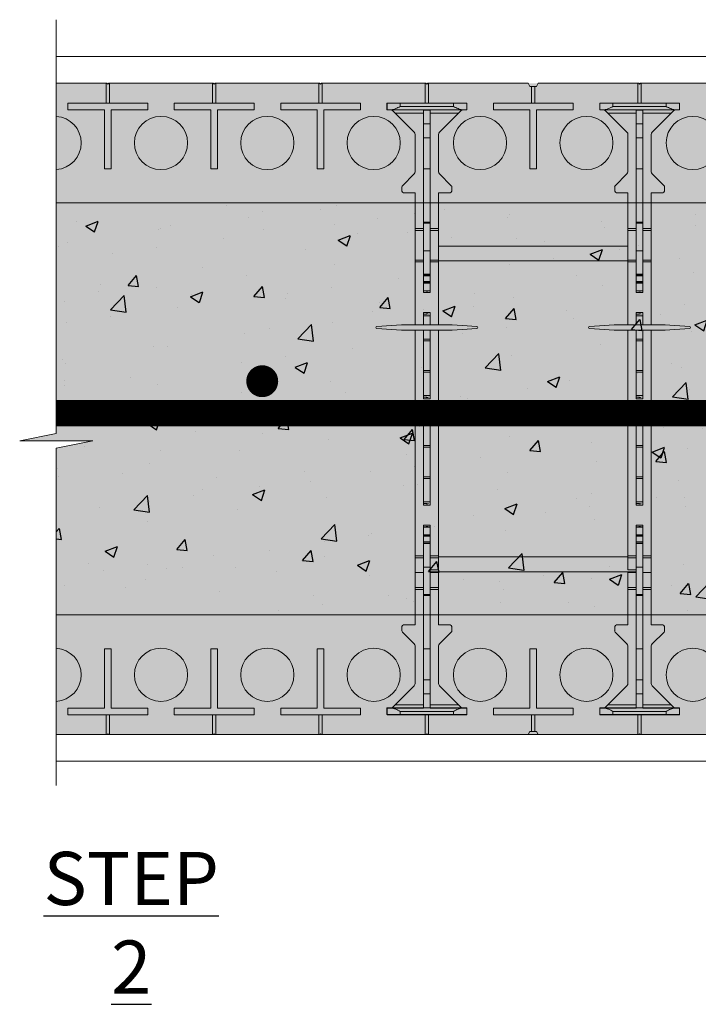
# Model space of a CAD drawing. Extents: x 5.5 to 68.1, y 5.1 to 90.8.
# Drawn here: x 5.5 to 18.2, y 43.6 to 62.1 of the extents above; entities that cross this region are included whole.
import ezdxf

# ---------------------------------------------------------------- set-up
doc = ezdxf.new("R2010")
doc.units = 0
doc.header["$MEASUREMENT"] = 0
doc.layers.add('PV-18D2', color=7, linetype='Continuous', lineweight=0)
doc.styles.get("Standard").update_dxf_attribs({"font": 'arial.ttf'})

# ---------------------------------------------------------------- blocks, each defined once
blk = doc.blocks.new('8 top')
at = {"lineweight": 0}
for points in [[(1.302, 1.732, 0.024463), (1.269, 2.473, 0.911228), (1.232, 2.473, 0.024463), (1.2, 1.732), (1.2, 1.332, 0.024463), (1.232, 0.591, 0.911228), (1.269, 0.591, 0.024463), (1.302, 1.332)], [(1.302, -2.268, 0.024463), (1.269, -1.527, 0.911228), (1.232, -1.527, 0.024463), (1.2, -2.268), (1.2, -2.668, 0.024463), (1.232, -3.409, 0.911228), (1.269, -3.409, 0.024463), (1.302, -2.668)]]:
    blk.add_hatch(color=2, dxfattribs=at).paths.add_polyline_path(points)
h = blk.add_hatch(color=2, dxfattribs=at)
edge = h.paths.add_edge_path()
edge.add_arc((7.245, 1.25), 0.0638, 96.3842, 134.7711)
edge.add_line((7.2, 1.295), (6.978, 1.072))
edge.add_arc((6.956, 1.094), 0.0306, 269.1531, 315, ccw=False)
edge.add_arc((6.915, -1.67), 2.734, 89.1531, 90.8469)
edge.add_arc((6.897, 1.117), 0.0577, 202.5, 247.5, ccw=False)
edge.add_line((6.844, 1.095), (6.844, 1.313))
edge.add_line((6.844, 1.313), (5.844, 1.313))
edge.add_line((5.844, 1.313), (5.844, -2.249))
edge.add_line((5.844, -2.249), (6.844, -2.249))
edge.add_line((6.844, -2.249), (6.844, -2.031))
edge.add_arc((6.897, -2.053), 0.0577, 112.5, 157.5, ccw=False)
edge.add_arc((6.915, 0.734), 2.734, 269.1531, 270.8469)
edge.add_arc((6.956, -2.03), 0.0306, 45, 90.8469, ccw=False)
edge.add_line((6.978, -2.008), (7.2, -2.231))
edge.add_arc((7.245, -2.186), 0.0638, 225.2289, 265.5124)
edge.add_line((7.24, -2.249), (7.943, -2.249))
edge.add_line((7.943, -2.249), (7.967, -2.244))
edge.add_line((7.967, -2.244), (7.987, -2.231))
edge.add_line((7.987, -2.231), (8.388, -1.83))
edge.add_ellipse((8.344, -1.786), major_axis=(0.0442, 0.0442), ratio=1, start_angle=-90, end_angle=-45.0747)
edge.add_line((8.406, -1.786), (8.406, -1.718))
edge.add_line((8.406, -1.718), (8.531, -1.718))
edge.add_line((8.531, -1.718), (8.531, -3.218))
edge.add_line((8.531, -3.218), (8.406, -3.218))
edge.add_line((8.406, -3.218), (8.406, -3.15))
edge.add_ellipse((8.344, -3.15), major_axis=(-0.0442, 0.0442), ratio=1, start_angle=-134.9253, end_angle=-89.9999)
edge.add_line((8.388, -3.106), (8.344, -3.062))
edge.add_line((8.344, -3.062), (7.987, -2.705))
edge.add_line((7.987, -2.705), (7.967, -2.692))
edge.add_line((7.967, -2.692), (7.943, -2.687))
edge.add_line((7.943, -2.687), (7.238, -2.687))
edge.add_arc((7.245, -2.75), 0.0638, 96.3842, 134.7711)
edge.add_line((7.2, -2.705), (6.978, -2.927))
edge.add_arc((6.956, -2.906), 0.0306, 269.1531, 315, ccw=False)
edge.add_arc((6.915, -5.67), 2.734, 89.1531, 90.8469)
edge.add_arc((6.897, -2.883), 0.0577, 202.5, 247.5, ccw=False)
edge.add_line((6.844, -2.905), (6.844, -2.687))
edge.add_line((6.844, -2.687), (-1.281, -2.687))
edge.add_line((-1.281, -2.687), (-1.281, -2.905))
edge.add_arc((-1.335, -2.883), 0.0577, 292.5, 337.5, ccw=False)
edge.add_arc((-1.353, -5.67), 2.734, 89.1531, 90.8469)
edge.add_arc((-1.394, -2.906), 0.0306, 225, 270.8469, ccw=False)
edge.add_line((-1.415, -2.927), (-1.638, -2.705))
edge.add_arc((-1.683, -2.75), 0.0638, 45.2289, 83.6158)
edge.add_line((-1.676, -2.687), (-2.38, -2.687))
edge.add_line((-2.38, -2.687), (-2.404, -2.692))
edge.add_line((-2.404, -2.692), (-2.425, -2.705))
edge.add_line((-2.425, -2.705), (-2.825, -3.106))
edge.add_ellipse((-2.781, -3.15), major_axis=(0.0442, 0.0442), ratio=1, start_angle=90, end_angle=134.9253)
edge.add_line((-2.844, -3.15), (-2.844, -3.218))
edge.add_line((-2.844, -3.218), (-2.969, -3.218))
edge.add_line((-2.969, -3.218), (-2.969, -1.718))
edge.add_line((-2.969, -1.718), (-2.844, -1.718))
edge.add_line((-2.844, -1.718), (-2.844, -1.786))
edge.add_ellipse((-2.781, -1.786), major_axis=(-0.0442, 0.0442), ratio=1, start_angle=45.0747, end_angle=90.0001)
edge.add_line((-2.825, -1.83), (-2.781, -1.874))
edge.add_line((-2.781, -1.874), (-2.425, -2.231))
edge.add_line((-2.425, -2.231), (-2.404, -2.244))
edge.add_line((-2.404, -2.244), (-2.38, -2.249))
edge.add_line((-2.38, -2.249), (-1.678, -2.249))
edge.add_arc((-1.683, -2.186), 0.0638, 274.4876, 314.7711)
edge.add_line((-1.638, -2.231), (-1.415, -2.008))
edge.add_arc((-1.394, -2.03), 0.0306, 89.1531, 135, ccw=False)
edge.add_arc((-1.353, 0.734), 2.734, 269.1531, 270.8469)
edge.add_arc((-1.335, -2.053), 0.0577, 22.5, 67.5, ccw=False)
edge.add_line((-1.281, -2.031), (-1.281, -2.249))
edge.add_line((-1.281, -2.249), (-0.281, -2.249))
edge.add_line((-0.281, -2.249), (-0.281, 1.313))
edge.add_line((-0.281, 1.313), (-1.281, 1.313))
edge.add_line((-1.281, 1.313), (-1.281, 1.095))
edge.add_arc((-1.335, 1.117), 0.0577, 292.5, 337.5, ccw=False)
edge.add_arc((-1.353, -1.67), 2.734, 89.1531, 90.8469)
edge.add_arc((-1.394, 1.094), 0.0306, 225, 270.8469, ccw=False)
edge.add_line((-1.415, 1.072), (-1.638, 1.295))
edge.add_arc((-1.683, 1.25), 0.0638, 45.2289, 83.6158)
edge.add_line((-1.676, 1.313), (-2.38, 1.313))
edge.add_line((-2.38, 1.313), (-2.404, 1.308))
edge.add_line((-2.404, 1.308), (-2.425, 1.295))
edge.add_line((-2.425, 1.295), (-2.825, 0.894))
edge.add_ellipse((-2.781, 0.85), major_axis=(0.0442, 0.0442), ratio=1, start_angle=90, end_angle=134.9253)
edge.add_line((-2.844, 0.85), (-2.844, 0.782))
edge.add_line((-2.844, 0.782), (-2.969, 0.782))
edge.add_line((-2.969, 0.782), (-2.969, 2.282))
edge.add_line((-2.969, 2.282), (-2.844, 2.282))
edge.add_line((-2.844, 2.282), (-2.844, 2.214))
edge.add_ellipse((-2.781, 2.214), major_axis=(-0.0442, 0.0442), ratio=1, start_angle=45.0747, end_angle=90.0001)
edge.add_line((-2.825, 2.17), (-2.781, 2.126))
edge.add_line((-2.781, 2.126), (-2.425, 1.769))
edge.add_line((-2.425, 1.769), (-2.404, 1.756))
edge.add_line((-2.404, 1.756), (-2.38, 1.751))
edge.add_line((-2.38, 1.751), (-1.678, 1.751))
edge.add_arc((-1.683, 1.814), 0.0638, 274.4876, 314.7711)
edge.add_line((-1.638, 1.769), (-1.415, 1.992))
edge.add_arc((-1.394, 1.97), 0.0306, 89.1531, 135, ccw=False)
edge.add_arc((-1.353, 4.734), 2.734, 269.1531, 270.8469)
edge.add_arc((-1.335, 1.947), 0.0577, 22.5, 67.5, ccw=False)
edge.add_line((-1.281, 1.969), (-1.281, 1.751))
edge.add_line((-1.281, 1.751), (6.844, 1.751))
edge.add_line((6.844, 1.751), (6.844, 1.969))
edge.add_arc((6.897, 1.947), 0.0577, 112.5, 157.5, ccw=False)
edge.add_arc((6.915, 4.734), 2.734, 269.1531, 270.8469)
edge.add_arc((6.956, 1.97), 0.0306, 45, 90.8469, ccw=False)
edge.add_line((6.978, 1.992), (7.2, 1.769))
edge.add_arc((7.245, 1.814), 0.0638, 225.2289, 265.5124)
edge.add_line((7.24, 1.751), (7.943, 1.751))
edge.add_line((7.943, 1.751), (7.967, 1.756))
edge.add_line((7.967, 1.756), (7.987, 1.769))
edge.add_line((7.987, 1.769), (8.388, 2.17))
edge.add_ellipse((8.344, 2.214), major_axis=(0.0442, 0.0442), ratio=1, start_angle=-90, end_angle=-45.0747)
edge.add_line((8.406, 2.214), (8.406, 2.282))
edge.add_line((8.406, 2.282), (8.531, 2.282))
edge.add_line((8.531, 2.282), (8.531, 0.782))
edge.add_line((8.531, 0.782), (8.406, 0.782))
edge.add_line((8.406, 0.782), (8.406, 0.85))
edge.add_ellipse((8.344, 0.85), major_axis=(-0.0442, 0.0442), ratio=1, start_angle=-134.9253, end_angle=-89.9999)
edge.add_line((8.388, 0.894), (8.344, 0.938))
edge.add_line((8.344, 0.938), (7.987, 1.295))
edge.add_line((7.987, 1.295), (7.967, 1.308))
edge.add_line((7.967, 1.308), (7.943, 1.313))
edge.add_line((7.943, 1.313), (7.238, 1.313))
h.paths.add_polyline_path([(0, 1.313), (5.562, 1.313), (5.562, -2.249), (0, -2.249)], flags=16)
for points in [[(1.302, 1.732, 0.024463), (1.269, 2.473, 0.911228), (1.232, 2.473, 0.024463), (1.2, 1.732), (1.2, 1.332, 0.024463), (1.232, 0.591, 0.911228), (1.269, 0.591, 0.024463), (1.302, 1.332)], [(1.302, -2.268, 0.024463), (1.269, -1.527, 0.911228), (1.232, -1.527, 0.024463), (1.2, -2.268), (1.2, -2.668, 0.024463), (1.232, -3.409, 0.911228), (1.269, -3.409, 0.024463), (1.302, -2.668)]]:
    blk.add_lwpolyline(points, format="xyb", close=True, dxfattribs=at)
at = {"layer": 'PV-18D2', "color": 0}
for p, q in [((-2.969, 2.282), (-2.969, 2.032)), ((-2.969, 2.282), (-2.844, 2.282)), ((-2.844, 2.282), (-2.844, 2.197)), ((8.406, 2.282), (8.531, 2.282)), ((8.406, 2.282), (8.406, 2.197)), ((8.531, 2.282), (8.531, 2.032)), ((-2.844, 2.197), (-2.844, 0.867)), ((-2.825, 2.17), (-2.781, 2.126)), ((-2.781, 2.126), (-2.781, 1.594)), ((-2.425, 1.769), (-2.781, 2.126)), ((7.987, 1.769), (8.344, 2.126)), ((8.344, 2.126), (8.388, 2.17)), ((8.344, 1.594), (8.344, 2.126)), ((8.406, 0.867), (8.406, 2.197)), ((-2.969, 2.032), (-2.969, 1.032)), ((-2.969, 2.032), (-2.906, 2.032)), ((-2.906, 1.032), (-2.906, 2.032)), ((-1.415, 1.992), (-1.638, 1.769)), ((-1.281, 1.751), (-1.281, 1.969)), ((6.844, 1.751), (6.844, 1.969)), ((6.978, 1.992), (7.2, 1.769)), ((8.469, 2.032), (8.531, 2.032)), ((8.469, 2.032), (8.469, 1.032)), ((8.531, 2.032), (8.531, 1.032)), ((-2.404, 1.756), (-2.425, 1.769)), ((-2.38, 1.751), (-2.404, 1.756)), ((-2.38, 1.751), (-1.678, 1.751)), ((-1.281, 1.751), (-0.613, 1.751)), ((-0.613, 1.594), (-0.613, 1.751)), ((-0.613, 1.751), (-0.575, 1.751)), ((-0.575, 1.751), (-0.018, 1.751)), ((-0.575, 1.594), (-0.575, 1.751)), ((-0.018, 1.594), (-0.018, 1.751)), ((-0.018, 1.751), (0.019, 1.751)), ((0.019, 1.751), (1.2, 1.751)), ((0.019, 1.594), (0.019, 1.751)), ((1.302, 1.751), (5.543, 1.751)), ((5.543, 1.594), (5.543, 1.751)), ((5.543, 1.751), (5.581, 1.751)), ((5.581, 1.594), (5.581, 1.751)), ((5.581, 1.751), (5.859, 1.751)), ((5.859, 1.594), (5.859, 1.751)), ((5.859, 1.751), (6.138, 1.751)), ((6.138, 1.594), (6.138, 1.751)), ((6.138, 1.751), (6.176, 1.751)), ((6.176, 1.594), (6.176, 1.751)), ((6.176, 1.751), (6.844, 1.751)), ((7.24, 1.751), (7.943, 1.751)), ((7.943, 1.751), (7.967, 1.756)), ((7.967, 1.756), (7.987, 1.769)), ((-2.844, 1.594), (-2.839, 1.594)), ((-2.839, 1.469), (-2.839, 1.594)), ((-2.576, 1.594), (-2.839, 1.594)), ((-2.576, 1.469), (-2.576, 1.594)), ((-2.313, 1.594), (-2.576, 1.594)), ((-2.313, 1.469), (-2.313, 1.594)), ((-2.313, 1.594), (-1.732, 1.594)), ((-0.728, 1.594), (-1.732, 1.594)), ((-1.732, 1.469), (-1.732, 1.594)), ((-0.728, 1.469), (-0.728, 1.594)), ((-0.719, 1.594), (-0.728, 1.594)), ((-0.719, 1.469), (-0.719, 1.594)), ((-0.711, 1.594), (-0.719, 1.594)), ((-0.193, 1.594), (-0.711, 1.594)), ((-0.711, 1.469), (-0.711, 1.594)), ((-0.711, 1.469), (-0.711, 1.594)), ((-0.193, 1.469), (-0.193, 1.594)), ((-0.193, 1.594), (0.249, 1.594)), ((0.259, 1.594), (0.249, 1.594)), ((0.249, 1.469), (0.249, 1.594)), ((0.259, 1.469), (0.259, 1.594)), ((0.279, 1.594), (0.259, 1.594)), ((0.279, 1.469), (0.279, 1.594)), ((0.388, 1.594), (0.279, 1.594)), ((0.388, 1.469), (0.388, 1.594)), ((0.404, 1.594), (0.388, 1.594)), ((0.404, 1.469), (0.404, 1.594)), ((0.415, 1.594), (0.404, 1.594)), ((0.415, 1.469), (0.415, 1.594)), ((0.559, 1.594), (0.415, 1.594)), ((0.559, 1.469), (0.559, 1.594)), ((0.562, 1.594), (0.559, 1.594)), ((0.562, 1.469), (0.562, 1.594)), ((0.563, 1.594), (0.562, 1.594)), ((0.563, 1.469), (0.563, 1.594)), ((0.594, 1.594), (0.563, 1.594)), ((0.594, 1.594), (0.594, 1.469)), ((0.969, 1.594), (1, 1.594)), ((0.969, 1.469), (0.969, 1.594)), ((1, 1.594), (1.031, 1.594)), ((1, 1.469), (1, 1.532)), ((1.031, 1.469), (1.031, 1.594)), ((1.031, 1.594), (1.2, 1.594)), ((1.302, 1.594), (1.47, 1.594)), ((1.47, 1.469), (1.47, 1.594)), ((1.47, 1.594), (1.501, 1.594)), ((1.501, 1.594), (1.501, 1.469)), ((1.781, 1.594), (1.501, 1.594)), ((2.061, 1.594), (1.781, 1.594)), ((2.061, 1.469), (2.061, 1.594)), ((2.061, 1.594), (2.092, 1.594)), ((2.092, 1.594), (2.531, 1.594)), ((2.092, 1.594), (2.092, 1.469)), ((2.531, 1.594), (2.563, 1.594)), ((2.531, 1.469), (2.531, 1.594)), ((2.594, 1.594), (2.563, 1.594)), ((2.563, 1.469), (2.563, 1.532)), ((2.594, 1.469), (2.594, 1.594)), ((2.969, 1.594), (3, 1.594)), ((2.969, 1.469), (2.969, 1.594)), ((3, 1.594), (3.031, 1.594)), ((3, 1.469), (3, 1.532)), ((3.031, 1.469), (3.031, 1.594)), ((3.031, 1.594), (3.47, 1.594)), ((3.47, 1.469), (3.47, 1.594)), ((3.47, 1.594), (3.501, 1.594)), ((3.501, 1.594), (3.501, 1.469)), ((3.781, 1.594), (3.501, 1.594)), ((4.061, 1.594), (3.781, 1.594)), ((4.061, 1.469), (4.061, 1.594)), ((4.061, 1.594), (4.092, 1.594)), ((4.092, 1.594), (4.531, 1.594)), ((4.092, 1.594), (4.092, 1.469)), ((4.531, 1.469), (4.531, 1.594)), ((4.531, 1.594), (4.563, 1.594)), ((4.594, 1.594), (4.563, 1.594)), ((4.563, 1.469), (4.563, 1.532)), ((4.594, 1.594), (4.594, 1.469)), ((4.969, 1.594), (5, 1.594)), ((4.969, 1.469), (4.969, 1.594)), ((5, 1.469), (5, 1.594)), ((5, 1.594), (5.001, 1.594)), ((5.001, 1.469), (5.001, 1.594)), ((5.001, 1.594), (5.004, 1.594)), ((5.004, 1.594), (5.147, 1.594)), ((5.004, 1.469), (5.004, 1.594)), ((5.147, 1.469), (5.147, 1.594)), ((5.147, 1.594), (5.159, 1.594)), ((5.159, 1.469), (5.159, 1.594)), ((5.159, 1.594), (5.175, 1.594)), ((5.175, 1.469), (5.175, 1.594)), ((5.175, 1.594), (5.283, 1.594)), ((5.283, 1.469), (5.283, 1.594)), ((5.283, 1.594), (5.304, 1.594)), ((5.304, 1.469), (5.304, 1.594)), ((5.304, 1.594), (5.314, 1.594)), ((5.314, 1.469), (5.314, 1.594)), ((5.756, 1.594), (5.314, 1.594)), ((5.756, 1.469), (5.756, 1.594)), ((5.756, 1.594), (6.273, 1.594)), ((6.273, 1.469), (6.273, 1.594)), ((6.273, 1.469), (6.273, 1.594)), ((6.273, 1.594), (6.282, 1.594)), ((6.282, 1.469), (6.282, 1.594)), ((6.282, 1.594), (6.291, 1.594)), ((6.291, 1.469), (6.291, 1.594)), ((6.291, 1.594), (7.294, 1.594)), ((7.875, 1.594), (7.294, 1.594)), ((7.294, 1.469), (7.294, 1.594)), ((7.875, 1.469), (7.875, 1.594)), ((7.875, 1.594), (8.139, 1.594)), ((8.139, 1.469), (8.139, 1.594)), ((8.139, 1.594), (8.402, 1.594)), ((8.402, 1.469), (8.402, 1.594)), ((8.406, 1.594), (8.402, 1.594)), ((-2.839, 1.469), (-2.844, 1.469)), ((-2.839, 1.469), (-2.576, 1.469)), ((-2.781, 1.469), (-2.781, 1.313)), ((-2.781, 1.313), (-2.781, 0.938)), ((-2.576, 1.469), (-2.313, 1.469)), ((-2.404, 1.308), (-2.425, 1.295)), ((-2.38, 1.313), (-2.404, 1.308)), ((-1.676, 1.313), (-2.38, 1.313)), ((-1.732, 1.469), (-2.313, 1.469)), ((-1.732, 1.469), (-0.728, 1.469)), ((-1.281, 1.313), (-1.281, 1.095)), ((-0.613, 1.313), (-1.281, 1.313)), ((-0.728, 1.469), (-0.719, 1.469)), ((-0.719, 1.469), (-0.711, 1.469)), ((-0.711, 1.469), (-0.193, 1.469)), ((-0.613, 1.313), (-0.613, 1.469)), ((-0.575, 1.313), (-0.613, 1.313)), ((-0.575, 1.313), (-0.575, 1.469)), ((-0.281, 1.313), (-0.575, 1.313)), ((-0.281, -2.249), (-0.281, 1.313)), ((-0.018, 1.313), (-0.281, 1.313)), ((0.249, 1.469), (-0.193, 1.469)), ((-0.018, 1.313), (-0.018, 1.469)), ((0.019, 1.313), (-0.018, 1.313)), ((0, -2.249), (0, 1.313)), ((0.019, 1.313), (0.019, 1.469)), ((1.2, 1.313), (0.019, 1.313)), ((0.249, 1.469), (0.259, 1.469)), ((0.259, 1.469), (0.279, 1.469)), ((0.279, 1.469), (0.388, 1.469)), ((0.388, 1.469), (0.404, 1.469)), ((0.404, 1.469), (0.415, 1.469)), ((0.415, 1.469), (0.559, 1.469)), ((0.559, 1.469), (0.562, 1.469)), ((0.562, 1.469), (0.563, 1.469)), ((0.563, 1.469), (0.594, 1.469)), ((1, 1.469), (0.969, 1.469)), ((1, 1.469), (1.031, 1.469)), ((1.031, 1.469), (1.2, 1.469)), ((1.302, 1.469), (1.47, 1.469)), ((5.543, 1.313), (1.302, 1.313)), ((1.501, 1.469), (1.47, 1.469)), ((1.501, 1.469), (1.781, 1.469)), ((1.781, 1.469), (2.061, 1.469)), ((2.092, 1.469), (2.061, 1.469)), ((2.092, 1.469), (2.531, 1.469)), ((2.531, 1.469), (2.563, 1.469)), ((2.563, 1.469), (2.594, 1.469)), ((3, 1.469), (2.969, 1.469)), ((3, 1.469), (3.031, 1.469)), ((3.031, 1.469), (3.47, 1.469)), ((3.501, 1.469), (3.47, 1.469)), ((3.501, 1.469), (3.781, 1.469)), ((3.781, 1.469), (4.061, 1.469)), ((4.092, 1.469), (4.061, 1.469)), ((4.092, 1.469), (4.531, 1.469)), ((4.531, 1.469), (4.563, 1.469)), ((4.563, 1.469), (4.594, 1.469)), ((5, 1.469), (4.969, 1.469)), ((5.001, 1.469), (5, 1.469)), ((5.004, 1.469), (5.001, 1.469)), ((5.147, 1.469), (5.004, 1.469)), ((5.159, 1.469), (5.147, 1.469)), ((5.175, 1.469), (5.159, 1.469)), ((5.283, 1.469), (5.175, 1.469)), ((5.304, 1.469), (5.283, 1.469)), ((5.314, 1.469), (5.304, 1.469)), ((5.314, 1.469), (5.756, 1.469)), ((5.543, 1.313), (5.543, 1.469)), ((5.581, 1.313), (5.543, 1.313)), ((5.562, -2.249), (5.562, 1.313)), ((5.581, 1.313), (5.581, 1.469)), ((5.805, 1.313), (5.581, 1.313)), ((6.273, 1.469), (5.756, 1.469)), ((5.805, 1.313), (5.805, 1.469)), ((5.844, -2.405), (5.844, 1.469)), ((5.859, 1.313), (5.844, 1.313)), ((5.859, 1.313), (5.859, 1.469)), ((6.138, 1.313), (5.859, 1.313)), ((6.138, 1.313), (6.138, 1.469)), ((6.176, 1.313), (6.138, 1.313)), ((6.176, 1.313), (6.176, 1.469)), ((6.844, 1.313), (6.176, 1.313)), ((6.282, 1.469), (6.273, 1.469)), ((6.291, 1.469), (6.282, 1.469)), ((7.294, 1.469), (6.291, 1.469)), ((6.844, 1.313), (6.844, 1.095)), ((7.943, 1.313), (7.238, 1.313)), ((7.294, 1.469), (7.875, 1.469)), ((8.139, 1.469), (7.875, 1.469)), ((7.943, 1.313), (7.967, 1.308)), ((7.967, 1.308), (7.987, 1.295)), ((8.402, 1.469), (8.139, 1.469)), ((8.344, 0.938), (8.344, 1.469)), ((8.402, 1.469), (8.406, 1.469)), ((-2.425, 1.295), (-2.781, 0.938)), ((-1.415, 1.072), (-1.638, 1.295)), ((6.978, 1.072), (7.2, 1.295)), ((7.987, 1.295), (8.344, 0.938)), ((-2.969, 1.032), (-2.969, 0.782)), ((-2.969, 1.032), (-2.906, 1.032)), ((-2.781, 0.938), (-2.825, 0.894)), ((8.388, 0.894), (8.344, 0.938)), ((8.469, 1.032), (8.531, 1.032)), ((8.531, 1.032), (8.531, 0.782)), ((-2.969, 0.782), (-2.844, 0.782)), ((-2.844, 0.867), (-2.844, 0.782)), ((8.406, 0.867), (8.406, 0.782)), ((8.406, 0.782), (8.531, 0.782)), ((-2.969, -1.718), (-2.969, -1.968)), ((-2.969, -1.718), (-2.844, -1.718)), ((-2.844, -1.718), (-2.844, -1.803)), ((-2.844, -1.803), (-2.844, -3.133)), ((-2.825, -1.83), (-2.781, -1.874)), ((8.344, -1.874), (8.388, -1.83)), ((8.406, -1.718), (8.531, -1.718)), ((8.406, -1.718), (8.406, -1.803)), ((8.406, -3.133), (8.406, -1.803)), ((8.531, -1.718), (8.531, -1.968)), ((-2.969, -1.968), (-2.969, -2.968)), ((-2.969, -1.968), (-2.906, -1.968)), ((-2.906, -2.968), (-2.906, -1.968)), ((-2.781, -1.874), (-2.781, -2.405)), ((-2.425, -2.231), (-2.781, -1.874)), ((-1.415, -2.008), (-1.638, -2.231)), ((-1.281, -2.249), (-1.281, -2.031)), ((6.844, -2.249), (6.844, -2.031)), ((6.978, -2.008), (7.2, -2.231)), ((7.987, -2.231), (8.344, -1.874)), ((8.344, -2.405), (8.344, -1.874)), ((8.469, -1.968), (8.531, -1.968)), ((8.469, -1.968), (8.469, -2.968)), ((8.531, -1.968), (8.531, -2.968)), ((-2.844, -2.405), (-2.839, -2.405)), ((-2.839, -2.53), (-2.839, -2.405)), ((-2.576, -2.405), (-2.839, -2.405)), ((-2.576, -2.53), (-2.576, -2.405)), ((-2.313, -2.405), (-2.576, -2.405)), ((-2.404, -2.244), (-2.425, -2.231)), ((-2.38, -2.249), (-2.404, -2.244)), ((-2.38, -2.249), (-1.678, -2.249)), ((-2.313, -2.53), (-2.313, -2.405)), ((-2.313, -2.405), (-1.732, -2.405)), ((-0.728, -2.405), (-1.732, -2.405)), ((-1.732, -2.53), (-1.732, -2.405)), ((-1.281, -2.249), (-0.613, -2.249)), ((-0.728, -2.53), (-0.728, -2.405)), ((-0.719, -2.405), (-0.728, -2.405)), ((-0.719, -2.53), (-0.719, -2.405)), ((-0.711, -2.405), (-0.719, -2.405)), ((-0.193, -2.405), (-0.711, -2.405)), ((-0.711, -2.53), (-0.711, -2.405)), ((-0.711, -2.53), (-0.711, -2.405)), ((-0.613, -2.405), (-0.613, -2.249)), ((-0.613, -2.249), (-0.575, -2.249)), ((-0.575, -2.405), (-0.575, -2.249)), ((-0.575, -2.249), (-0.281, -2.249)), ((-0.281, -2.249), (-0.018, -2.249)), ((-0.193, -2.53), (-0.193, -2.405)), ((-0.193, -2.405), (0.249, -2.405)), ((-0.018, -2.249), (0.019, -2.249)), ((-0.018, -2.405), (-0.018, -2.249)), ((0.019, -2.249), (1.2, -2.249)), ((0.019, -2.405), (0.019, -2.249)), ((0.259, -2.405), (0.249, -2.405)), ((0.249, -2.53), (0.249, -2.405)), ((0.259, -2.53), (0.259, -2.405)), ((0.279, -2.405), (0.259, -2.405)), ((0.279, -2.53), (0.279, -2.405)), ((0.388, -2.405), (0.279, -2.405)), ((0.388, -2.53), (0.388, -2.405)), ((0.404, -2.405), (0.388, -2.405)), ((0.404, -2.53), (0.404, -2.405)), ((0.415, -2.405), (0.404, -2.405)), ((0.415, -2.53), (0.415, -2.405)), ((0.559, -2.405), (0.415, -2.405)), ((0.559, -2.53), (0.559, -2.405)), ((0.562, -2.405), (0.559, -2.405)), ((0.562, -2.53), (0.562, -2.405)), ((0.563, -2.405), (0.562, -2.405)), ((0.563, -2.53), (0.563, -2.405)), ((0.594, -2.405), (0.563, -2.405)), ((0.594, -2.405), (0.594, -2.53)), ((0.969, -2.405), (1, -2.405)), ((0.969, -2.53), (0.969, -2.405)), ((1, -2.405), (1.031, -2.405)), ((1.031, -2.53), (1.031, -2.405)), ((1.031, -2.405), (1.2, -2.405)), ((1.302, -2.249), (5.543, -2.249)), ((1.302, -2.405), (1.47, -2.405)), ((1.47, -2.53), (1.47, -2.405)), ((1.47, -2.405), (1.501, -2.405)), ((1.501, -2.405), (1.501, -2.53)), ((1.781, -2.405), (1.501, -2.405)), ((2.061, -2.405), (1.781, -2.405)), ((2.061, -2.53), (2.061, -2.405)), ((2.061, -2.405), (2.092, -2.405)), ((2.092, -2.405), (2.531, -2.405)), ((2.092, -2.405), (2.092, -2.53)), ((2.531, -2.405), (2.563, -2.405)), ((2.531, -2.53), (2.531, -2.405)), ((2.594, -2.405), (2.563, -2.405)), ((2.594, -2.53), (2.594, -2.405)), ((2.969, -2.405), (3, -2.405)), ((2.969, -2.53), (2.969, -2.405)), ((3, -2.405), (3.031, -2.405)), ((3.031, -2.53), (3.031, -2.405)), ((3.031, -2.405), (3.47, -2.405)), ((3.47, -2.53), (3.47, -2.405)), ((3.47, -2.405), (3.501, -2.405)), ((3.501, -2.405), (3.501, -2.53)), ((3.781, -2.405), (3.501, -2.405)), ((4.061, -2.405), (3.781, -2.405)), ((4.061, -2.53), (4.061, -2.405)), ((4.061, -2.405), (4.092, -2.405)), ((4.092, -2.405), (4.531, -2.405)), ((4.092, -2.405), (4.092, -2.53)), ((4.531, -2.53), (4.531, -2.405)), ((4.531, -2.405), (4.563, -2.405)), ((4.594, -2.405), (4.563, -2.405)), ((4.594, -2.405), (4.594, -2.53)), ((4.969, -2.405), (5, -2.405)), ((4.969, -2.53), (4.969, -2.405)), ((5, -2.53), (5, -2.405)), ((5, -2.405), (5.001, -2.405)), ((5.001, -2.53), (5.001, -2.405)), ((5.001, -2.405), (5.004, -2.405)), ((5.004, -2.405), (5.147, -2.405)), ((5.004, -2.53), (5.004, -2.405)), ((5.147, -2.53), (5.147, -2.405)), ((5.147, -2.405), (5.159, -2.405)), ((5.159, -2.53), (5.159, -2.405)), ((5.159, -2.405), (5.175, -2.405)), ((5.175, -2.53), (5.175, -2.405)), ((5.175, -2.405), (5.283, -2.405)), ((5.283, -2.53), (5.283, -2.405)), ((5.283, -2.405), (5.304, -2.405)), ((5.304, -2.53), (5.304, -2.405)), ((5.304, -2.405), (5.314, -2.405)), ((5.314, -2.53), (5.314, -2.405)), ((5.756, -2.405), (5.314, -2.405)), ((5.543, -2.405), (5.543, -2.249)), ((5.543, -2.249), (5.581, -2.249)), ((5.581, -2.405), (5.581, -2.249)), ((5.581, -2.249), (5.805, -2.249)), ((5.756, -2.53), (5.756, -2.405)), ((5.756, -2.405), (6.273, -2.405)), ((5.805, -2.405), (5.805, -2.249)), ((5.844, -2.249), (5.859, -2.249)), ((5.859, -2.405), (5.859, -2.249)), ((5.859, -2.249), (6.138, -2.249)), ((6.138, -2.405), (6.138, -2.249)), ((6.138, -2.249), (6.176, -2.249)), ((6.176, -2.405), (6.176, -2.249)), ((6.176, -2.249), (6.844, -2.249)), ((6.273, -2.53), (6.273, -2.405)), ((6.273, -2.53), (6.273, -2.405)), ((6.273, -2.405), (6.282, -2.405)), ((6.282, -2.53), (6.282, -2.405)), ((6.282, -2.405), (6.291, -2.405)), ((6.291, -2.53), (6.291, -2.405)), ((6.291, -2.405), (7.294, -2.405)), ((7.24, -2.249), (7.943, -2.249)), ((7.875, -2.405), (7.294, -2.405)), ((7.294, -2.53), (7.294, -2.405)), ((7.875, -2.53), (7.875, -2.405)), ((7.875, -2.405), (8.139, -2.405)), ((7.943, -2.249), (7.967, -2.244)), ((7.967, -2.244), (7.987, -2.231)), ((8.139, -2.53), (8.139, -2.405)), ((8.139, -2.405), (8.402, -2.405)), ((8.402, -2.53), (8.402, -2.405)), ((8.406, -2.405), (8.402, -2.405)), ((-2.839, -2.53), (-2.844, -2.53)), ((-2.839, -2.53), (-2.576, -2.53)), ((-2.781, -2.53), (-2.781, -3.062)), ((-2.576, -2.53), (-2.313, -2.53)), ((-1.732, -2.53), (-2.313, -2.53)), ((-1.732, -2.53), (-0.728, -2.53)), ((-0.728, -2.53), (-0.719, -2.53)), ((-0.719, -2.53), (-0.711, -2.53)), ((-0.711, -2.53), (-0.193, -2.53)), ((-0.613, -2.687), (-0.613, -2.53)), ((-0.575, -2.687), (-0.575, -2.53)), ((0.249, -2.53), (-0.193, -2.53)), ((-0.018, -2.687), (-0.018, -2.53)), ((0.019, -2.687), (0.019, -2.53)), ((0.249, -2.53), (0.259, -2.53)), ((0.259, -2.53), (0.279, -2.53)), ((0.279, -2.53), (0.388, -2.53)), ((0.388, -2.53), (0.404, -2.53)), ((0.404, -2.53), (0.415, -2.53)), ((0.415, -2.53), (0.559, -2.53)), ((0.559, -2.53), (0.562, -2.53)), ((0.562, -2.53), (0.563, -2.53)), ((0.563, -2.53), (0.594, -2.53)), ((1, -2.53), (0.969, -2.53)), ((1, -2.53), (1, -2.468)), ((1, -2.53), (1.031, -2.53)), ((1.031, -2.53), (1.2, -2.53)), ((1.302, -2.53), (1.47, -2.53)), ((1.501, -2.53), (1.47, -2.53)), ((1.501, -2.53), (1.781, -2.53)), ((1.781, -2.53), (2.061, -2.53)), ((2.092, -2.53), (2.061, -2.53)), ((2.092, -2.53), (2.531, -2.53)), ((2.531, -2.53), (2.563, -2.53)), ((2.563, -2.53), (2.563, -2.468)), ((2.563, -2.53), (2.594, -2.53)), ((3, -2.53), (2.969, -2.53)), ((3, -2.53), (3, -2.468)), ((3, -2.53), (3.031, -2.53)), ((3.031, -2.53), (3.47, -2.53)), ((3.501, -2.53), (3.47, -2.53)), ((3.501, -2.53), (3.781, -2.53)), ((3.781, -2.53), (4.061, -2.53)), ((4.092, -2.53), (4.061, -2.53)), ((4.092, -2.53), (4.531, -2.53)), ((4.531, -2.53), (4.563, -2.53)), ((4.563, -2.53), (4.563, -2.468)), ((4.563, -2.53), (4.594, -2.53)), ((5, -2.53), (4.969, -2.53)), ((5.001, -2.53), (5, -2.53)), ((5.004, -2.53), (5.001, -2.53)), ((5.147, -2.53), (5.004, -2.53)), ((5.159, -2.53), (5.147, -2.53)), ((5.175, -2.53), (5.159, -2.53)), ((5.283, -2.53), (5.175, -2.53)), ((5.304, -2.53), (5.283, -2.53)), ((5.314, -2.53), (5.304, -2.53)), ((5.314, -2.53), (5.756, -2.53)), ((5.543, -2.687), (5.543, -2.53)), ((5.581, -2.687), (5.581, -2.53)), ((6.273, -2.53), (5.756, -2.53)), ((5.859, -2.687), (5.859, -2.53)), ((6.138, -2.687), (6.138, -2.53)), ((6.176, -2.687), (6.176, -2.53)), ((6.282, -2.53), (6.273, -2.53)), ((6.291, -2.53), (6.282, -2.53)), ((7.294, -2.53), (6.291, -2.53)), ((7.294, -2.53), (7.875, -2.53)), ((8.139, -2.53), (7.875, -2.53)), ((8.402, -2.53), (8.139, -2.53)), ((8.344, -3.062), (8.344, -2.53)), ((8.402, -2.53), (8.406, -2.53)), ((-2.425, -2.705), (-2.781, -3.062)), ((-2.404, -2.692), (-2.425, -2.705)), ((-2.38, -2.687), (-2.404, -2.692)), ((-1.676, -2.687), (-2.38, -2.687)), ((-1.415, -2.927), (-1.638, -2.705)), ((-0.613, -2.687), (-1.281, -2.687)), ((-1.281, -2.687), (-1.281, -2.905)), ((-0.575, -2.687), (-0.613, -2.687)), ((-0.018, -2.687), (-0.575, -2.687)), ((0.019, -2.687), (-0.018, -2.687)), ((1.2, -2.687), (0.019, -2.687)), ((5.543, -2.687), (1.302, -2.687)), ((5.581, -2.687), (5.543, -2.687)), ((5.859, -2.687), (5.581, -2.687)), ((6.138, -2.687), (5.859, -2.687)), ((6.176, -2.687), (6.138, -2.687)), ((6.844, -2.687), (6.176, -2.687)), ((6.844, -2.687), (6.844, -2.905)), ((6.978, -2.927), (7.2, -2.705)), ((7.943, -2.687), (7.238, -2.687)), ((7.943, -2.687), (7.967, -2.692)), ((7.967, -2.692), (7.987, -2.705)), ((7.987, -2.705), (8.344, -3.062)), ((-2.969, -2.968), (-2.969, -3.218)), ((-2.969, -2.968), (-2.906, -2.968)), ((-2.844, -3.133), (-2.844, -3.218)), ((-2.781, -3.062), (-2.825, -3.106)), ((8.388, -3.106), (8.344, -3.062)), ((8.406, -3.133), (8.406, -3.218)), ((8.469, -2.968), (8.531, -2.968)), ((8.531, -2.968), (8.531, -3.218)), ((-2.969, -3.218), (-2.844, -3.218)), ((8.406, -3.218), (8.531, -3.218))]:
    blk.add_line(p, q, dxfattribs=at)
for centre, radius, start, end in [((-1.394, 1.97), 0.0306, 89.1531, 135), ((-1.353, 4.734), 2.734, 269.1531, 270.8469), ((-1.335, 1.947), 0.0577, 22.5, 67.5), ((6.897, 1.947), 0.0577, 112.5, 157.5), ((6.915, 4.734), 2.734, 269.1531, 270.8469), ((6.956, 1.97), 0.0306, 45, 90.8469), ((-1.683, 1.814), 0.0638, 274.4876, 314.7711), ((7.245, 1.814), 0.0638, 225.2289, 265.5124), ((0.484, 1.532), 0.0841, 338.1986, 21.8014), ((1.078, 1.532), 0.0841, 158.1986, 201.8014), ((2.484, 1.532), 0.0841, 338.1986, 21.8014), ((3.078, 1.532), 0.0841, 158.1986, 201.8014), ((4.484, 1.532), 0.0841, 338.1986, 21.8014), ((5.078, 1.532), 0.0841, 158.1986, 201.8014), ((-1.683, 1.25), 0.0638, 45.2289, 83.6158), ((7.245, 1.25), 0.0638, 96.3842, 134.7711), ((-1.394, 1.094), 0.0306, 225, 270.8469), ((-1.353, -1.67), 2.734, 89.1531, 90.8469), ((-1.335, 1.117), 0.0577, 292.5, 337.5), ((6.897, 1.117), 0.0577, 202.5, 247.5), ((6.915, -1.67), 2.734, 89.1531, 90.8469), ((6.956, 1.094), 0.0306, 269.1531, 315), ((-1.394, -2.03), 0.0306, 89.1531, 135), ((-1.353, 0.734), 2.734, 269.1531, 270.8469), ((-1.335, -2.053), 0.0577, 22.5, 67.5), ((6.897, -2.053), 0.0577, 112.5, 157.5), ((6.915, 0.734), 2.734, 269.1531, 270.8469), ((6.956, -2.03), 0.0306, 45, 90.8469), ((-1.683, -2.186), 0.0638, 274.4876, 314.7711), ((7.245, -2.186), 0.0638, 225.2289, 265.5124), ((0.484, -2.468), 0.0841, 338.1986, 21.8014), ((1.078, -2.468), 0.0841, 158.1986, 201.8014), ((2.484, -2.468), 0.0841, 338.1986, 21.8014), ((3.078, -2.468), 0.0841, 158.1986, 201.8014), ((4.484, -2.468), 0.0841, 338.1986, 21.8014), ((5.078, -2.468), 0.0841, 158.1986, 201.8014), ((-1.683, -2.75), 0.0638, 45.2289, 83.6158), ((7.245, -2.75), 0.0638, 96.3842, 134.7711), ((-1.394, -2.906), 0.0306, 225, 270.8469), ((-1.353, -5.67), 2.734, 89.1531, 90.8469), ((-1.335, -2.883), 0.0577, 292.5, 337.5), ((6.897, -2.883), 0.0577, 202.5, 247.5), ((6.915, -5.67), 2.734, 89.1531, 90.8469), ((6.956, -2.906), 0.0306, 269.1531, 315)]:
    blk.add_arc(centre, radius, start, end, dxfattribs=at)
for centre, major_axis, start_param, end_param in [((-2.781, 2.214), (0, -0.0625), -1.570796, -0.785398), ((8.344, 2.214), (0, -0.0625), 0.785398, 1.570796), ((-2.781, 0.85), (0, 0.0625), 0.785398, 1.570796), ((8.344, 0.85), (0, 0.0625), -1.570796, -0.785398), ((-2.781, -1.786), (0, -0.0625), -1.570796, -0.785398), ((8.344, -1.786), (0, -0.0625), 0.785398, 1.570796), ((-2.781, -3.15), (0, 0.0625), 0.785398, 1.570796), ((8.344, -3.15), (0, 0.0625), -1.570796, -0.785398)]:
    blk.add_ellipse(centre, major_axis=major_axis, ratio=0.999998, start_param=start_param, end_param=end_param, dxfattribs=at)
for points, knots in [([(-2.906, 2.032), (-2.892, 2.06), (-2.877, 2.09), (-2.853, 2.147), (-2.844, 2.174), (-2.844, 2.197)], [0, 0, 0, 0, 0.0935241, 0.0935241, 0.1870483, 0.1870483, 0.1870483, 0.1870483]), ([(8.406, 2.197), (8.406, 2.174), (8.416, 2.147), (8.44, 2.09), (8.455, 2.06), (8.469, 2.032)], [0.4017407, 0.4017407, 0.4017407, 0.4017407, 0.4952648, 0.4952648, 0.5887889, 0.5887889, 0.5887889, 0.5887889]), ([(-2.844, 0.867), (-2.844, 0.89), (-2.853, 0.917), (-2.877, 0.974), (-2.892, 1.004), (-2.906, 1.032)], [0.4017407, 0.4017407, 0.4017407, 0.4017407, 0.4952648, 0.4952648, 0.5887889, 0.5887889, 0.5887889, 0.5887889]), ([(8.469, 1.032), (8.455, 1.004), (8.44, 0.974), (8.416, 0.917), (8.406, 0.89), (8.406, 0.867)], [0, 0, 0, 0, 0.0935241, 0.0935241, 0.1870483, 0.1870483, 0.1870483, 0.1870483]), ([(-2.906, -1.968), (-2.892, -1.94), (-2.877, -1.91), (-2.853, -1.853), (-2.844, -1.826), (-2.844, -1.803)], [0, 0, 0, 0, 0.0935241, 0.0935241, 0.1870483, 0.1870483, 0.1870483, 0.1870483]), ([(8.406, -1.803), (8.406, -1.826), (8.416, -1.853), (8.44, -1.91), (8.455, -1.94), (8.469, -1.968)], [0.4017407, 0.4017407, 0.4017407, 0.4017407, 0.4952648, 0.4952648, 0.5887889, 0.5887889, 0.5887889, 0.5887889]), ([(-2.844, -3.133), (-2.844, -3.11), (-2.853, -3.083), (-2.877, -3.026), (-2.892, -2.996), (-2.906, -2.968)], [0.4017407, 0.4017407, 0.4017407, 0.4017407, 0.4952648, 0.4952648, 0.5887889, 0.5887889, 0.5887889, 0.5887889]), ([(8.469, -2.968), (8.455, -2.996), (8.44, -3.026), (8.416, -3.083), (8.406, -3.11), (8.406, -3.133)], [0, 0, 0, 0, 0.0935241, 0.0935241, 0.1870483, 0.1870483, 0.1870483, 0.1870483])]:
    blk.add_open_spline(points, degree=3, knots=knots, dxfattribs=at)

msp = doc.modelspace()

# ---------------------------------------------------------------- hatches: boundary and pattern name
at = {"lineweight": 0, "true_color": 0xd5f6f6}
msp.add_hatch(color=7, dxfattribs=at).paths.add_polyline_path([(6.171, 58.648), (48.167, 58.648), (48.167, 60.898), (6.171, 60.898)])
h = msp.add_hatch(color=254)
edge = h.paths.add_edge_path()
edge.add_line((18.683, 50.898), (6.171, 50.898))
edge.add_line((6.171, 50.898), (6.171, 54.032))
edge.add_line((6.171, 54.032), (6.859, 54.171))
edge.add_line((6.859, 54.171), (5.482, 54.171))
edge.add_line((5.482, 54.171), (6.171, 54.31))
edge.add_line((6.171, 54.31), (6.171, 58.648))
edge.add_line((6.171, 58.648), (48.167, 58.648))
edge.add_line((48.167, 58.648), (48.167, 54.31))
edge.add_line((48.167, 54.31), (47.479, 54.171))
edge.add_line((47.479, 54.171), (48.856, 54.171))
edge.add_line((48.856, 54.171), (48.167, 54.032))
edge.add_line((48.167, 54.032), (48.167, 50.898))
edge.add_line((48.167, 50.898), (23.683, 50.898))
edge.add_arc((21.183, 50.898), 2.5, 0, 180)
h = msp.add_hatch()
h.set_pattern_fill('AR-CONC', color=256, scale=0.33, style=0)
h.set_pattern_definition([(50, (-1673.5607, -1371.034), (2.3669586, -0.207082), [0.2475, -2.7225]), (355, (-1673.5607, -1371.034), (-0.4578794, 2.482234), [0.198, -2.178]), (100.4514, (-1673.3635, -1371.0513), (1.909081, 2.2751505), [0.2103426, -2.313769]), (46.1842, (-1673.5607, -1370.374), (3.5218955, -0.5462127), [0.37125, -4.08375]), (96.6356, (-1673.2673, -1370.4195), (3.084387, 3.214589), [0.315514, -3.470653]), (351.1842, (-1673.5607, -1370.374), (3.0843844, 3.2145914), [0.297, -3.267]), (21, (-1673.2307, -1370.539), (1.9697933, -1.3286423), [0.2475, -2.7225]), (326, (-1673.2307, -1370.539), (0.8029406, 2.3929951), [0.198, -2.178]), (71.4514, (-1673.0666, -1370.6497), (2.7727347, 1.0643506), [0.2103426, -2.313769]), (37.5, (-1673.56074, -1371.034), (0.04012752, 1.09854972), [0, -2.1516, 0, -2.211, 0, -2.18625]), (7.5, (-1673.5607, -1371.034), (0.8681295, 1.30155865), [0, -1.2606, 0, -2.1021, 0, -0.83325]), (327.5, (-1674.29664, -1371.034), (1.76161404, -0.07443108), [0, -0.825, 0, -2.574, 0, -3.4155]), (317.5, (-1674.6266, -1371.034), (1.9245144, 0.3303464), [0, -1.0725, 0, -1.7094, 0, -2.4255])])
edge = h.paths.add_edge_path()
edge.add_line((18.683, 50.898), (6.171, 50.898))
edge.add_line((6.171, 50.898), (6.171, 54.032))
edge.add_line((6.171, 54.032), (6.859, 54.171))
edge.add_line((6.859, 54.171), (5.482, 54.171))
edge.add_line((5.482, 54.171), (6.171, 54.31))
edge.add_line((6.171, 54.31), (6.171, 58.648))
edge.add_line((6.171, 58.648), (48.167, 58.648))
edge.add_line((48.167, 58.648), (48.167, 54.31))
edge.add_line((48.167, 54.31), (47.479, 54.171))
edge.add_line((47.479, 54.171), (48.856, 54.171))
edge.add_line((48.856, 54.171), (48.167, 54.032))
edge.add_line((48.167, 54.032), (48.167, 50.898))
edge.add_line((48.167, 50.898), (23.683, 50.898))
edge.add_arc((21.183, 50.898), 2.5, 0, 180)
h = msp.add_hatch(color=7, dxfattribs=at)
h.paths.add_polyline_path([(18.796, 50.823), (18.787, 50.898), (6.171, 50.898), (6.171, 48.648), (18.792, 48.648), (18.796, 48.742), (18.796, 48.835), (18.788, 48.929), (18.774, 49.023), (18.39, 49.023), (18.39, 49.148), (18.761, 49.148), (18.765, 49.223), (18.784, 49.298), (18.822, 49.372), (18.859, 49.444), (18.859, 49.509), (18.81, 49.567), (18.768, 49.628), (18.771, 49.699), (18.796, 49.776), (18.817, 49.853), (18.82, 49.928), (18.815, 50.002), (18.809, 50.077), (18.801, 50.151), (18.792, 50.226), (18.782, 50.301), (18.772, 50.376), (18.768, 50.451), (18.775, 50.525), (18.789, 50.599), (18.799, 50.673), (18.801, 50.748)])
h.paths.add_polyline_path([(23.579, 50.898), (23.548, 50.831), (23.523, 50.763), (23.511, 50.696), (23.519, 50.629), (23.541, 50.563), (23.565, 50.495), (23.579, 50.427), (23.576, 50.357), (23.563, 50.287), (23.545, 50.217), (23.528, 50.147), (23.517, 50.077), (23.52, 50.009), (23.538, 49.942), (23.56, 49.875), (23.568, 49.805), (23.562, 49.733), (23.562, 49.664), (23.584, 49.599), (23.626, 49.54), (23.67, 49.482), (23.696, 49.422), (23.694, 49.357), (23.673, 49.288), (23.647, 49.218), (23.629, 49.148), (23.889, 49.148), (23.889, 49.023), (23.644, 49.023), (23.669, 48.95), (23.696, 48.876), (23.714, 48.801), (23.717, 48.725), (23.713, 48.648), (48.167, 48.648), (48.167, 50.898)])

# ---------------------------------------------------------------- linework, layer by layer
at = {"lineweight": 0}
for p, q in [((6.171, 54.31), (6.171, 62.092)), ((6.171, 60.898), (6.171, 61.398)), ((6.171, 61.398), (48.167, 61.398)), ((5.482, 54.171), (6.171, 54.31)), ((6.859, 54.171), (5.482, 54.171)), ((6.171, 54.032), (6.859, 54.171)), ((6.171, 54.032), (6.171, 47.689)), ((6.171, 48.648), (48.167, 48.648)), ((6.171, 48.648), (6.171, 48.148)), ((6.171, 48.148), (48.167, 48.148))]:
    msp.add_line(p, q, dxfattribs=at)
at = {"lineweight": 0, "const_width": 0.3}
msp.add_lwpolyline([(9.893, 55.294, 1), (10.193, 55.294, 1)], format="xyb", close=True, dxfattribs=at)
at = {"lineweight": 0, "const_width": 0.5}
msp.add_lwpolyline([(6.171, 54.693), (48.167, 54.693)], dxfattribs=at)
at = {"lineweight": 0}
msp.add_lwpolyline([(18.792, 48.648), (6.171, 48.648), (6.171, 50.898), (18.787, 50.898)], dxfattribs=at)
at = {"layer": 'PV-18D2'}
for p, q in [((7.108, 60.898), (6.171, 60.898)), ((7.122, 60.898), (7.108, 60.898)), ((7.108, 60.898), (7.108, 60.524)), ((7.122, 60.898), (7.139, 60.881)), ((7.139, 60.881), (7.156, 60.898)), ((7.17, 60.898), (7.156, 60.898)), ((9.108, 60.898), (7.17, 60.898)), ((7.17, 60.524), (7.17, 60.898)), ((9.122, 60.898), (9.108, 60.898)), ((9.108, 60.898), (9.108, 60.524)), ((9.122, 60.898), (9.139, 60.881)), ((9.139, 60.881), (9.156, 60.898)), ((9.17, 60.898), (9.156, 60.898)), ((11.108, 60.898), (9.17, 60.898)), ((9.17, 60.524), (9.17, 60.898)), ((11.122, 60.898), (11.108, 60.898)), ((11.108, 60.898), (11.108, 60.524)), ((11.122, 60.898), (11.139, 60.881)), ((11.139, 60.881), (11.156, 60.898)), ((11.17, 60.898), (11.156, 60.898)), ((11.17, 60.524), (11.17, 60.898)), ((13.108, 60.898), (11.17, 60.898)), ((13.122, 60.898), (13.108, 60.898)), ((13.108, 60.898), (13.108, 60.524)), ((13.122, 60.898), (13.139, 60.881)), ((13.139, 60.881), (13.156, 60.898)), ((13.17, 60.898), (13.156, 60.898)), ((15.046, 60.898), (13.17, 60.898)), ((13.17, 60.524), (13.17, 60.898)), ((15.046, 60.898), (15.077, 60.836)), ((15.077, 60.836), (15.108, 60.836)), ((15.108, 60.836), (15.17, 60.836)), ((15.108, 60.836), (15.108, 60.524)), ((15.17, 60.836), (15.202, 60.836)), ((15.17, 60.524), (15.17, 60.836)), ((15.202, 60.836), (15.233, 60.898)), ((17.108, 60.898), (15.233, 60.898)), ((17.122, 60.898), (17.108, 60.898)), ((17.108, 60.898), (17.108, 60.524)), ((17.122, 60.898), (17.139, 60.881)), ((17.139, 60.881), (17.156, 60.898)), ((17.17, 60.898), (17.156, 60.898)), ((19.108, 60.898), (17.17, 60.898)), ((17.17, 60.524), (17.17, 60.898)), ((6.39, 60.523), (6.39, 60.398)), ((7.889, 60.523), (6.39, 60.523)), ((6.39, 60.398), (7.077, 60.398)), ((7.077, 60.398), (7.077, 59.287)), ((7.108, 60.524), (7.17, 60.524)), ((7.202, 59.287), (7.202, 60.398)), ((7.202, 60.398), (7.889, 60.398)), ((7.889, 60.398), (7.889, 60.523)), ((9.889, 60.523), (8.39, 60.523)), ((8.39, 60.523), (8.39, 60.398)), ((8.39, 60.398), (9.077, 60.398)), ((9.077, 60.398), (9.077, 59.287)), ((9.108, 60.524), (9.17, 60.524)), ((9.202, 59.287), (9.202, 60.398)), ((9.202, 60.398), (9.889, 60.398)), ((9.889, 60.398), (9.889, 60.523)), ((10.39, 60.523), (10.39, 60.398)), ((11.889, 60.523), (10.39, 60.523)), ((10.39, 60.398), (11.077, 60.398)), ((11.077, 60.398), (11.077, 59.287)), ((11.108, 60.524), (11.17, 60.524)), ((11.202, 59.287), (11.202, 60.398)), ((11.202, 60.398), (11.889, 60.398)), ((11.889, 60.398), (11.889, 60.523)), ((13.889, 60.523), (12.39, 60.523)), ((12.39, 60.523), (12.39, 60.398)), ((12.39, 60.398), (13.077, 60.398)), ((13.077, 60.398), (13.077, 59.287)), ((13.108, 60.524), (13.17, 60.524)), ((13.202, 59.287), (13.202, 60.398)), ((13.202, 60.398), (13.889, 60.398)), ((13.889, 60.398), (13.889, 60.523)), ((14.39, 60.523), (14.39, 60.398)), ((15.889, 60.523), (14.39, 60.523)), ((14.39, 60.398), (15.077, 60.398)), ((15.077, 60.398), (15.077, 59.287)), ((15.108, 60.524), (15.17, 60.524)), ((15.202, 59.287), (15.202, 60.398)), ((15.202, 60.398), (15.889, 60.398)), ((15.889, 60.398), (15.889, 60.523)), ((16.39, 60.523), (16.39, 60.398)), ((17.889, 60.523), (16.39, 60.523)), ((16.39, 60.398), (17.077, 60.398)), ((17.077, 60.398), (17.077, 59.287)), ((17.108, 60.524), (17.17, 60.524)), ((17.202, 59.287), (17.202, 60.398)), ((17.202, 60.398), (17.889, 60.398)), ((17.889, 60.398), (17.889, 60.523)), ((7.077, 59.287), (7.202, 59.287)), ((9.077, 59.287), (9.202, 59.287)), ((11.077, 59.287), (11.202, 59.287)), ((13.077, 59.287), (13.202, 59.287)), ((15.077, 59.287), (15.202, 59.287)), ((17.077, 59.287), (17.202, 59.287)), ((48.167, 58.648), (6.171, 58.648)), ((18.787, 50.898), (6.171, 50.898)), ((7.077, 49.148), (7.077, 50.26)), ((7.077, 50.26), (7.202, 50.26)), ((7.202, 50.26), (7.202, 49.148)), ((9.077, 49.148), (9.077, 50.26)), ((9.077, 50.26), (9.202, 50.26)), ((9.202, 50.26), (9.202, 49.148)), ((11.077, 49.148), (11.077, 50.26)), ((11.077, 50.26), (11.202, 50.26)), ((11.202, 50.26), (11.202, 49.148)), ((13.077, 49.148), (13.077, 50.26)), ((13.077, 50.26), (13.202, 50.26)), ((13.202, 50.26), (13.202, 49.148)), ((15.077, 49.148), (15.077, 50.26)), ((15.077, 50.26), (15.202, 50.26)), ((15.202, 50.26), (15.202, 49.148)), ((17.077, 49.148), (17.077, 50.26)), ((17.077, 50.26), (17.202, 50.26)), ((17.202, 50.26), (17.202, 49.148)), ((6.39, 49.148), (7.077, 49.148)), ((6.39, 49.023), (6.39, 49.148)), ((7.202, 49.148), (7.889, 49.148)), ((7.889, 49.148), (7.889, 49.023)), ((8.39, 49.148), (9.077, 49.148)), ((8.39, 49.023), (8.39, 49.148)), ((9.202, 49.148), (9.889, 49.148)), ((9.889, 49.148), (9.889, 49.023)), ((10.39, 49.148), (11.077, 49.148)), ((10.39, 49.023), (10.39, 49.148)), ((11.202, 49.148), (11.889, 49.148)), ((11.889, 49.148), (11.889, 49.023)), ((12.39, 49.023), (12.39, 49.148)), ((12.39, 49.148), (13.077, 49.148)), ((13.202, 49.148), (13.889, 49.148)), ((13.889, 49.148), (13.889, 49.023)), ((14.39, 49.023), (14.39, 49.148)), ((14.39, 49.148), (15.077, 49.148)), ((15.202, 49.148), (15.889, 49.148)), ((15.889, 49.148), (15.889, 49.023)), ((16.39, 49.148), (17.077, 49.148)), ((16.39, 49.023), (16.39, 49.148)), ((17.202, 49.148), (17.889, 49.148)), ((17.889, 49.148), (17.889, 49.023)), ((7.889, 49.023), (6.39, 49.023)), ((7.108, 49.023), (7.17, 49.023)), ((7.108, 48.648), (7.108, 49.023)), ((7.17, 49.023), (7.17, 48.648)), ((9.889, 49.023), (8.39, 49.023)), ((9.108, 49.023), (9.17, 49.023)), ((9.108, 48.648), (9.108, 49.023)), ((9.17, 49.023), (9.17, 48.648)), ((11.889, 49.023), (10.39, 49.023)), ((11.108, 49.023), (11.17, 49.023)), ((11.108, 48.648), (11.108, 49.023)), ((11.17, 49.023), (11.17, 48.648)), ((13.889, 49.023), (12.39, 49.023)), ((13.108, 49.023), (13.17, 49.023)), ((13.108, 48.648), (13.108, 49.023)), ((13.17, 49.023), (13.17, 48.648)), ((15.889, 49.023), (14.39, 49.023)), ((15.108, 48.71), (15.108, 49.023)), ((15.108, 49.023), (15.17, 49.023)), ((15.17, 49.023), (15.17, 48.71)), ((17.889, 49.023), (16.39, 49.023)), ((17.108, 49.023), (17.17, 49.023)), ((17.108, 48.648), (17.108, 49.023)), ((17.17, 49.023), (17.17, 48.648)), ((15.046, 48.648), (15.077, 48.71)), ((15.077, 48.71), (15.108, 48.71)), ((15.108, 48.71), (15.17, 48.71)), ((15.17, 48.71), (15.202, 48.71)), ((15.202, 48.71), (15.233, 48.648)), ((7.108, 48.648), (6.171, 48.648)), ((7.122, 48.648), (7.108, 48.648)), ((7.122, 48.648), (7.139, 48.665)), ((7.139, 48.665), (7.156, 48.648)), ((7.17, 48.648), (7.156, 48.648)), ((9.108, 48.648), (7.17, 48.648)), ((9.122, 48.648), (9.108, 48.648)), ((9.122, 48.648), (9.139, 48.665)), ((9.139, 48.665), (9.156, 48.648)), ((9.17, 48.648), (9.156, 48.648)), ((11.108, 48.648), (9.17, 48.648)), ((11.122, 48.648), (11.108, 48.648)), ((11.122, 48.648), (11.139, 48.665)), ((11.139, 48.665), (11.156, 48.648)), ((11.17, 48.648), (11.156, 48.648)), ((13.108, 48.648), (11.17, 48.648)), ((13.122, 48.648), (13.108, 48.648)), ((13.122, 48.648), (13.139, 48.665)), ((13.139, 48.665), (13.156, 48.648)), ((13.17, 48.648), (13.156, 48.648)), ((15.046, 48.648), (13.17, 48.648)), ((17.108, 48.648), (15.233, 48.648)), ((17.122, 48.648), (17.108, 48.648)), ((17.122, 48.648), (17.139, 48.665)), ((17.139, 48.665), (17.156, 48.648)), ((17.17, 48.648), (17.156, 48.648)), ((18.792, 48.648), (17.17, 48.648))]:
    msp.add_line(p, q, dxfattribs=at)
for centre in [(8.139, 59.774), (10.139, 59.774), (12.139, 59.774), (14.139, 59.774), (16.139, 59.774), (18.139, 59.774), (8.139, 49.773), (10.139, 49.773), (12.139, 49.773), (14.139, 49.773), (16.139, 49.773), (18.139, 49.773)]:
    msp.add_circle(centre, 0.5, dxfattribs=at)
for centre in [(6.139, 59.774), (6.139, 49.773)]:
    msp.add_arc(centre, 0.5, 273.6172, 86.3828, dxfattribs=at)

# ---------------------------------------------------------------- block references
at = {"lineweight": 0, "rotation": 270}
msp.add_blockref('8 top', (15.607, 57.555), dxfattribs=at)

# ---------------------------------------------------------------- texts
at = {"insert": (7.58, 45.11), "char_height": 0.54, "attachment_point": 5}
msp.add_mtext('\\A1;{\\fArial|b1|i0|c0|p34;\\H1.8519x;\\LSTEP 2} ', dxfattribs=at)

doc.saveas('drawing.dxf')
